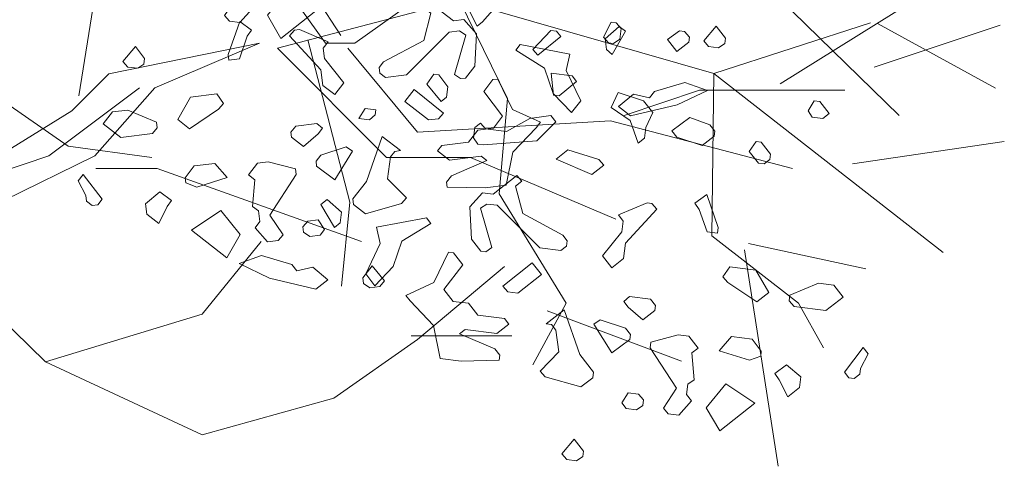
# Model space of a CAD drawing. Units: millimetres. Extents: x 4640 to 6390, y 4090 to 5339.
# Drawn here: x 5713 to 5714, y 4652 to 4652 of the extents above; entities that cross this region are included whole.
import ezdxf

# ---------------------------------------------------------------- set-up
doc = ezdxf.new("R2010")
doc.units = ezdxf.units.MM
doc.layers.get('0').update_dxf_attribs({"lineweight": 5})
doc.layers.add('nomenclatura', color=7, linetype='Continuous', lineweight=5)

# ---------------------------------------------------------------- blocks, each defined once
blk = doc.blocks.new('vf-secciones')
at = {"color": 104, "linetype": 'ByBlock'}
for p, q in [((5713.06899, 4652.14105), (5713.01009, 4652.2317)), ((5713.05811, 4652.13561), (5713.00465, 4652.20994)), ((5713.15416, 4652.18909), (5713.07895, 4652.13561)), ((5713.37359, 4652.17369), (5713.46482, 4652.0844)), ((5713.02407, 4652.13202), (5713.15299, 4652.16576)), ((5713.15299, 4652.16576), (5713.18715, 4652.09631)), ((5713.15299, 4652.16576), (5713.33348, 4652.11417)), ((5713.38054, 4652.10673), (5713.47574, 4652.16625)), ((5713.33348, 4652.11417), (5713.44455, 4652.14988)), ((5713.44726, 4652.11863), (5713.53652, 4652.14839)), ((5713.44958, 4652.14958), (5713.53317, 4652.10378)), ((5713.04563, 4652.13798), (5713.07538, 4652.02289)), ((5713.07895, 4652.13561), (5713.05811, 4652.13561)), ((5713.02407, 4652.13202), (5713.10142, 4652.05464)), ((5713.07383, 4652.13202), (5713.12342, 4652.0725)), ((5713.33348, 4652.11417), (5713.33193, 4651.99908)), ((5713.33348, 4652.11417), (5713.49612, 4651.98718)), ((5713.26976, 4652.0844), (5713.32331, 4652.10226)), ((5713.32331, 4652.10226), (5713.42644, 4652.10226)), ((5712.82392, 4652.09829), (5712.87549, 4652.06258)), ((5713.18715, 4652.09631), (5713.1812, 4652.02885)), ((5713.12342, 4652.0725), (5713.26027, 4652.08043)), ((5713.26027, 4652.08043), (5713.38919, 4652.0467)), ((5713.4318, 4652.04996), (5713.53943, 4652.06599)), ((5712.87549, 4652.06258), (5712.93499, 4652.05464)), ((5713.10142, 4652.05464), (5713.16093, 4652.05464)), ((5713.16093, 4652.05464), (5713.26406, 4652.01099)), ((5713.1812, 4652.02885), (5713.2288, 4651.95146)), ((5713.07538, 4652.02289), (5713.06943, 4651.96337)), ((5712.9707, 4651.94352), (5713.01235, 4651.99511)), ((5713.33193, 4651.99908), (5713.39342, 4651.95146)), ((5713.35801, 4651.99363), (5713.44131, 4651.97577)), ((5713.35508, 4651.98927), (5713.37913, 4651.83584)), ((5712.79021, 4651.97726), (5712.85963, 4651.90979)), ((5713.12342, 4651.92567), (5713.1849, 4651.97726)), ((5713.2288, 4651.95146), (5713.205, 4651.90781)), ((5713.2152, 4651.946), (5713.31041, 4651.91029)), ((5713.39342, 4651.95146), (5713.41127, 4651.91971)), ((5712.85963, 4651.90979), (5712.9707, 4651.94352)), ((5713.06392, 4651.884), (5713.12342, 4651.92567)), ((5713.11873, 4651.92815), (5713.19013, 4651.92815)), ((5712.85963, 4651.90979), (5712.9707, 4651.8582)), ((5712.9707, 4651.8582), (5713.06392, 4651.884))]:
    blk.add_line(p, q, dxfattribs=at)
at = {"color": 44, "linetype": 'ByBlock'}
for p, q in [((5712.88325, 4652.09829), (5712.89515, 4652.17369)), ((5713.01129, 4652.13561), (5712.90437, 4652.11385)), ((5712.93699, 4652.10388), (5713.01129, 4652.13561)), ((5712.90437, 4652.11385), (5712.87809, 4652.08756)), ((5712.86178, 4652.05583), (5712.92611, 4652.10388)), ((5712.8944, 4652.05583), (5712.93699, 4652.10388)), ((5712.87809, 4652.08756), (5712.8355, 4652.06127)), ((5712.81375, 4652.03952), (5712.86178, 4652.05583)), ((5712.83006, 4652.02411), (5712.8944, 4652.05583)), ((5712.89515, 4652.0467), (5712.93879, 4652.0467)), ((5712.93879, 4652.0467), (5713.08357, 4651.99511))]:
    blk.add_line(p, q, dxfattribs=at)
at = {"color": 104}
for points in [[(5713.01101, 4652.1976), (5713.00655, 4652.19414), (5713.00817, 4652.17516), (5713.00377, 4652.17214), (5713.00282, 4652.16466), (5713.00628, 4652.1602), (5712.99741, 4652.15014), (5712.98993, 4652.15109), (5712.98642, 4652.15511), (5712.99579, 4652.16912), (5712.97707, 4652.19786), (5712.97757, 4652.20182), (5712.99699, 4652.20697), (5713.00447, 4652.20602), (5713.01101, 4652.1976)], [(5713.02639, 4652.13889), (5713.01684, 4652.15529), (5713.03061, 4652.17232), (5713.05122, 4652.15854), (5713.02639, 4652.13889)], [(5713.13283, 4652.15691), (5713.12769, 4652.13749), (5713.09921, 4652.12227), (5713.09614, 4652.11831), (5713.09664, 4652.11435), (5713.1006, 4652.11127), (5713.11556, 4652.11316), (5713.14572, 4652.14334), (5713.1532, 4652.14429), (5713.15761, 4652.14127), (5713.1495, 4652.11342), (5713.15391, 4652.11041), (5713.15743, 4652.11085), (5713.16396, 4652.11927), (5713.16509, 4652.14221), (5713.15622, 4652.15227), (5713.14874, 4652.15132), (5713.13189, 4652.16439), (5713.12837, 4652.16037), (5713.13283, 4652.15691)], [(5712.98953, 4652.12361), (5712.99701, 4652.12456), (5713.0026, 4652.14046), (5713.00562, 4652.14486), (5712.99725, 4652.15096), (5712.98903, 4652.12757), (5712.98953, 4652.12361)], [(5713.26769, 4652.14592), (5713.26675, 4652.13844), (5713.26234, 4652.13542), (5713.25882, 4652.13587), (5713.25531, 4652.13989), (5713.26066, 4652.15039), (5713.26418, 4652.14994), (5713.26769, 4652.14592)], [(5713.25724, 4652.13106), (5713.26126, 4652.12754), (5713.27081, 4652.14395), (5713.26635, 4652.14741), (5713.25629, 4652.13854), (5713.25724, 4652.13106)], [(5713.34121, 4652.13522), (5713.33681, 4652.1322), (5713.32977, 4652.13309), (5713.32625, 4652.13711), (5713.33518, 4652.14761), (5713.34171, 4652.13918), (5713.34121, 4652.13522)], [(5713.03252, 4652.14066), (5713.05478, 4652.11666), (5713.05617, 4652.10566), (5713.06459, 4652.09912), (5713.07113, 4652.10755), (5713.05735, 4652.12458), (5713.05641, 4652.13206), (5713.05987, 4652.13652), (5713.03956, 4652.14513), (5713.03604, 4652.14468), (5713.03252, 4652.14066)], [(5713.22494, 4652.14015), (5713.20853, 4652.12702), (5713.20502, 4652.13104), (5713.21791, 4652.14461), (5713.22187, 4652.14411), (5713.22494, 4652.14015)], [(5713.31609, 4652.13981), (5713.31564, 4652.13629), (5713.30722, 4652.12975), (5713.30068, 4652.13818), (5713.30905, 4652.14427), (5713.31257, 4652.14383), (5713.31609, 4652.13981)], [(5713.2133, 4652.11791), (5713.2196, 4652.09993), (5713.23249, 4652.08636), (5713.23902, 4652.09479), (5713.22871, 4652.11628), (5713.23128, 4652.12778), (5713.19601, 4652.1345), (5713.19293, 4652.13053), (5713.2133, 4652.11791)], [(5712.92933, 4652.12075), (5712.92493, 4652.11773), (5712.91789, 4652.11862), (5712.91437, 4652.12264), (5712.9233, 4652.13313), (5712.92983, 4652.12471), (5712.92933, 4652.12075)], [(5713.14492, 4652.10466), (5713.14397, 4652.09718), (5713.14001, 4652.09411), (5713.12996, 4652.10655), (5713.13486, 4652.11353), (5713.13838, 4652.11309), (5713.14492, 4652.10466)], [(5713.23612, 4652.10834), (5713.22368, 4652.09829), (5713.21972, 4652.09879), (5713.21809, 4652.11419), (5713.23305, 4652.1123), (5713.23612, 4652.10834)], [(5713.17026, 4652.1013), (5713.18364, 4652.08377), (5713.17711, 4652.07534), (5713.16611, 4652.07395), (5713.15958, 4652.06553), (5713.14066, 4652.06314), (5713.13758, 4652.05917), (5713.14601, 4652.05264), (5713.16845, 4652.05547), (5713.17241, 4652.0524), (5713.1474, 4652.04164), (5713.14394, 4652.03718), (5713.14438, 4652.03366), (5713.17128, 4652.03303), (5713.18624, 4652.03492), (5713.19088, 4652.05831), (5713.20747, 4652.0756), (5713.21055, 4652.07957), (5713.19062, 4652.08867), (5713.18031, 4652.11016), (5713.17679, 4652.10972), (5713.17026, 4652.1013)], [(5713.28792, 4652.09694), (5713.27642, 4652.09951), (5713.26593, 4652.09059), (5713.27435, 4652.08405), (5713.30734, 4652.09179), (5713.32884, 4652.10211), (5713.31293, 4652.1077), (5713.29138, 4652.1014), (5713.28792, 4652.09694)], [(5712.95328, 4652.08148), (5712.9617, 4652.07495), (5712.98231, 4652.08873), (5712.98583, 4652.09275), (5712.98092, 4652.09973), (5712.96245, 4652.09739), (5712.95328, 4652.08148)], [(5713.13123, 4652.08117), (5713.13827, 4652.08206), (5713.14178, 4652.08608), (5713.12091, 4652.10266), (5713.11438, 4652.09424), (5713.13123, 4652.08117)], [(5713.29011, 4652.08632), (5713.2852, 4652.07576), (5713.28426, 4652.06828), (5713.2798, 4652.06482), (5713.27421, 4652.08073), (5713.26063, 4652.09004), (5713.26554, 4652.1006), (5713.28358, 4652.09474), (5713.29011, 4652.08632)], [(5713.41519, 4652.08571), (5713.41073, 4652.08225), (5713.40325, 4652.0832), (5713.40023, 4652.0876), (5713.4047, 4652.09464), (5713.40866, 4652.09414), (5713.41519, 4652.08571)], [(5712.90048, 4652.07839), (5712.91287, 4652.06878), (5712.93531, 4652.07161), (5712.93882, 4652.07563), (5712.93832, 4652.07959), (5712.91801, 4652.0882), (5712.90701, 4652.08681), (5712.90048, 4652.07839)], [(5713.09324, 4652.08482), (5713.08922, 4652.0813), (5713.08174, 4652.08225), (5713.0862, 4652.08928), (5713.09368, 4652.08834), (5713.09324, 4652.08482)], [(5713.03355, 4652.0724), (5713.03399, 4652.06888), (5713.04242, 4652.06235), (5713.05291, 4652.07127), (5713.05599, 4652.07524), (5713.05197, 4652.07875), (5713.03701, 4652.07686), (5713.03355, 4652.0724)], [(5713.20801, 4652.06629), (5713.17011, 4652.06348), (5713.16615, 4652.06398), (5713.16313, 4652.06839), (5713.16408, 4652.07587), (5713.16804, 4652.07894), (5713.17156, 4652.07492), (5713.18651, 4652.07303), (5713.20286, 4652.08214), (5713.21788, 4652.08427), (5713.22134, 4652.07981), (5713.20801, 4652.06629)], [(5713.33404, 4652.07317), (5713.3336, 4652.06965), (5713.32517, 4652.06311), (5713.30714, 4652.06897), (5713.30368, 4652.07343), (5713.31651, 4652.08298), (5713.33058, 4652.07763), (5713.33404, 4652.07317)], [(5713.0775, 4652.02521), (5713.078, 4652.02125), (5713.08643, 4652.01471), (5713.11189, 4652.02195), (5713.1154, 4652.02597), (5713.10207, 4652.03949), (5713.10414, 4652.05495), (5713.10722, 4652.05891), (5713.11118, 4652.05941), (5713.09829, 4652.06941), (5713.08711, 4652.0376), (5713.0775, 4652.02521)], [(5713.37357, 4652.057), (5713.37307, 4652.05304), (5713.36911, 4652.04997), (5713.36515, 4652.05047), (5713.35861, 4652.05889), (5713.36352, 4652.06587), (5713.36704, 4652.06543), (5713.37357, 4652.057)], [(5713.05134, 4652.05185), (5713.05179, 4652.04833), (5713.06461, 4652.03878), (5713.07724, 4652.05915), (5713.07283, 4652.06217), (5713.0548, 4652.05631), (5713.05134, 4652.05185)], [(5713.25546, 4652.04912), (5713.24704, 4652.04259), (5713.22158, 4652.0534), (5713.23001, 4652.05994), (5713.25195, 4652.05315), (5713.25546, 4652.04912)], [(5712.95851, 4652.04012), (5712.95895, 4652.0366), (5712.96693, 4652.03359), (5712.98843, 4652.04033), (5712.97956, 4652.05038), (5712.96504, 4652.04855), (5712.95851, 4652.04012)], [(5713.00339, 4652.04222), (5713.00785, 4652.03876), (5713.00622, 4652.01978), (5713.01063, 4652.01676), (5713.01157, 4652.00928), (5713.00811, 4652.00482), (5713.01698, 4651.99477), (5713.02446, 4651.99571), (5713.02798, 4651.99973), (5713.01861, 4652.01375), (5713.03733, 4652.04248), (5713.03683, 4652.04644), (5713.0174, 4652.05159), (5713.00992, 4652.05064), (5713.00339, 4652.04222)], [(5712.88811, 4652.02766), (5712.88861, 4652.0237), (5712.89258, 4652.02062), (5712.89654, 4652.02112), (5712.89961, 4652.02509), (5712.88622, 4652.04261), (5712.88276, 4652.03815), (5712.88811, 4652.02766)], [(5713.19279, 4652.03425), (5713.19793, 4652.01482), (5713.22641, 4651.9996), (5713.22948, 4651.99564), (5713.22898, 4651.99168), (5713.22502, 4651.9886), (5713.21006, 4651.99049), (5713.1799, 4652.02068), (5713.17242, 4652.02162), (5713.16802, 4652.0186), (5713.17612, 4651.99076), (5713.17172, 4651.98774), (5713.1682, 4651.98818), (5713.16166, 4651.99661), (5713.16054, 4652.01955), (5713.16941, 4652.0296), (5713.17689, 4652.02866), (5713.19373, 4652.04173), (5713.19725, 4652.03771), (5713.19279, 4652.03425)], [(5712.93137, 4652.01435), (5712.93979, 4652.00781), (5712.94588, 4652.01976), (5712.9489, 4652.02416), (5712.94053, 4652.03025), (5712.93042, 4652.02183), (5712.93137, 4652.01435)], [(5713.06839, 4652.00839), (5713.06437, 4652.00488), (5713.05482, 4652.02128), (5713.05928, 4652.02474), (5713.06933, 4652.01587), (5713.06839, 4652.00839)], [(5713.2931, 4652.018), (5713.27085, 4651.99399), (5713.26946, 4651.98299), (5713.26103, 4651.97645), (5713.2545, 4651.98488), (5713.26827, 4652.00191), (5713.26922, 4652.00939), (5713.26576, 4652.01385), (5713.28607, 4652.02246), (5713.28959, 4652.02202), (5713.2931, 4652.018)], [(5713.33609, 4652.00094), (5713.32861, 4652.00189), (5713.32302, 4652.01779), (5713.32, 4652.0222), (5713.32837, 4652.02829), (5713.33659, 4652.0049), (5713.33609, 4652.00094)], [(5712.98801, 4651.98351), (5712.99756, 4651.99991), (5712.98378, 4652.01695), (5712.96317, 4652.00317), (5712.98801, 4651.98351)], [(5713.042, 4652.00553), (5713.0425, 4652.00157), (5713.0469, 4651.99855), (5713.05438, 4651.99949), (5713.05746, 4652.00346), (5713.05299, 4652.01049), (5713.04551, 4652.00955), (5713.042, 4652.00553)], [(5713.11232, 4651.99524), (5713.10602, 4651.97726), (5713.09313, 4651.96369), (5713.0866, 4651.97212), (5713.09691, 4651.99361), (5713.09434, 4652.00511), (5713.12961, 4652.01183), (5713.13269, 4652.00787), (5713.11232, 4651.99524)], [(5713.15537, 4651.97863), (5713.14198, 4651.9611), (5713.14851, 4651.95267), (5713.15951, 4651.95128), (5713.16605, 4651.94286), (5713.18497, 4651.94047), (5713.18804, 4651.9365), (5713.17962, 4651.92997), (5713.15718, 4651.93281), (5713.15321, 4651.92973), (5713.17823, 4651.91897), (5713.18169, 4651.91451), (5713.18124, 4651.91099), (5713.15434, 4651.91037), (5713.13938, 4651.91226), (5713.13474, 4651.93564), (5713.11815, 4651.95293), (5713.11507, 4651.9569), (5713.135, 4651.966), (5713.14531, 4651.9875), (5713.14883, 4651.98705), (5713.15537, 4651.97863)], [(5713.0377, 4651.97427), (5713.0492, 4651.97684), (5713.0597, 4651.96792), (5713.05127, 4651.96138), (5713.01828, 4651.96913), (5712.99678, 4651.97944), (5713.01269, 4651.98503), (5713.03424, 4651.97873), (5713.0377, 4651.97427)], [(5713.1944, 4651.9585), (5713.18736, 4651.95939), (5713.18384, 4651.96341), (5713.20471, 4651.97999), (5713.21124, 4651.97157), (5713.1944, 4651.9585)], [(5713.08506, 4651.96537), (5713.08947, 4651.96235), (5713.09651, 4651.96324), (5713.10002, 4651.96726), (5713.0911, 4651.97776), (5713.08456, 4651.96933), (5713.08506, 4651.96537)], [(5713.37234, 4651.95882), (5713.36392, 4651.95228), (5713.34331, 4651.96606), (5713.33979, 4651.97008), (5713.3447, 4651.97706), (5713.36318, 4651.97472), (5713.37234, 4651.95882)], [(5713.42514, 4651.95572), (5713.41276, 4651.94611), (5713.39032, 4651.94895), (5713.3868, 4651.95297), (5713.3873, 4651.95693), (5713.40761, 4651.96553), (5713.41861, 4651.96414), (5713.42514, 4651.95572)], [(5713.29208, 4651.94973), (5713.29163, 4651.94621), (5713.28321, 4651.93968), (5713.27271, 4651.94861), (5713.26964, 4651.95257), (5713.27366, 4651.95608), (5713.28862, 4651.95419), (5713.29208, 4651.94973)], [(5713.24812, 4651.90254), (5713.24762, 4651.89858), (5713.23919, 4651.89205), (5713.21373, 4651.89929), (5713.21022, 4651.90331), (5713.22355, 4651.91682), (5713.22148, 4651.93228), (5713.2184, 4651.93624), (5713.21444, 4651.93675), (5713.22733, 4651.94674), (5713.23851, 4651.91493), (5713.24812, 4651.90254)], [(5713.27428, 4651.92919), (5713.27384, 4651.92567), (5713.26101, 4651.91611), (5713.24838, 4651.93648), (5713.25279, 4651.9395), (5713.27082, 4651.93365), (5713.27428, 4651.92919)], [(5713.32223, 4651.91955), (5713.31777, 4651.91609), (5713.3194, 4651.89711), (5713.31499, 4651.89409), (5713.31405, 4651.88661), (5713.31751, 4651.88215), (5713.30864, 4651.8721), (5713.30116, 4651.87304), (5713.29765, 4651.87706), (5713.30701, 4651.89108), (5713.2883, 4651.91982), (5713.2888, 4651.92378), (5713.30822, 4651.92892), (5713.3157, 4651.92798), (5713.32223, 4651.91955)], [(5713.36712, 4651.91746), (5713.36667, 4651.91394), (5713.35869, 4651.91092), (5713.33719, 4651.91766), (5713.34606, 4651.92772), (5713.36058, 4651.92588), (5713.36712, 4651.91746)], [(5713.43751, 4651.90499), (5713.43701, 4651.90103), (5713.43304, 4651.89795), (5713.42908, 4651.89845), (5713.42601, 4651.90242), (5713.4394, 4651.91995), (5713.44286, 4651.91549), (5713.43751, 4651.90499)], [(5713.39426, 4651.89168), (5713.38583, 4651.88514), (5713.37974, 4651.89709), (5713.37672, 4651.90149), (5713.38509, 4651.90759), (5713.3952, 4651.89916), (5713.39426, 4651.89168)], [(5713.33761, 4651.86084), (5713.32806, 4651.87724), (5713.34184, 4651.89428), (5713.36245, 4651.8805), (5713.33761, 4651.86084)], [(5713.28363, 4651.88286), (5713.28313, 4651.8789), (5713.27872, 4651.87588), (5713.27124, 4651.87682), (5713.26817, 4651.88079), (5713.27263, 4651.88782), (5713.28011, 4651.88688), (5713.28363, 4651.88286)], [(5713.24056, 4651.8427), (5713.23615, 4651.83968), (5713.22911, 4651.84057), (5713.2256, 4651.84459), (5713.23452, 4651.85509), (5713.24106, 4651.84666), (5713.24056, 4651.8427)]]:
    blk.add_lwpolyline(points, dxfattribs=at)
at = {"color": 251}
blk.add_lwpolyline([(5713.17838, 4652.16078), (5713.16951, 4652.15073), (5713.16555, 4652.14765), (5713.15946, 4652.15959), (5713.16436, 4652.17015), (5713.17184, 4652.1692), (5713.17838, 4652.16078)], dxfattribs=at)

msp = doc.modelspace()

# ---------------------------------------------------------------- block references
at = {"layer": 'nomenclatura'}
msp.add_blockref('vf-secciones', (0, 0), dxfattribs=at)

doc.saveas('drawing.dxf')
